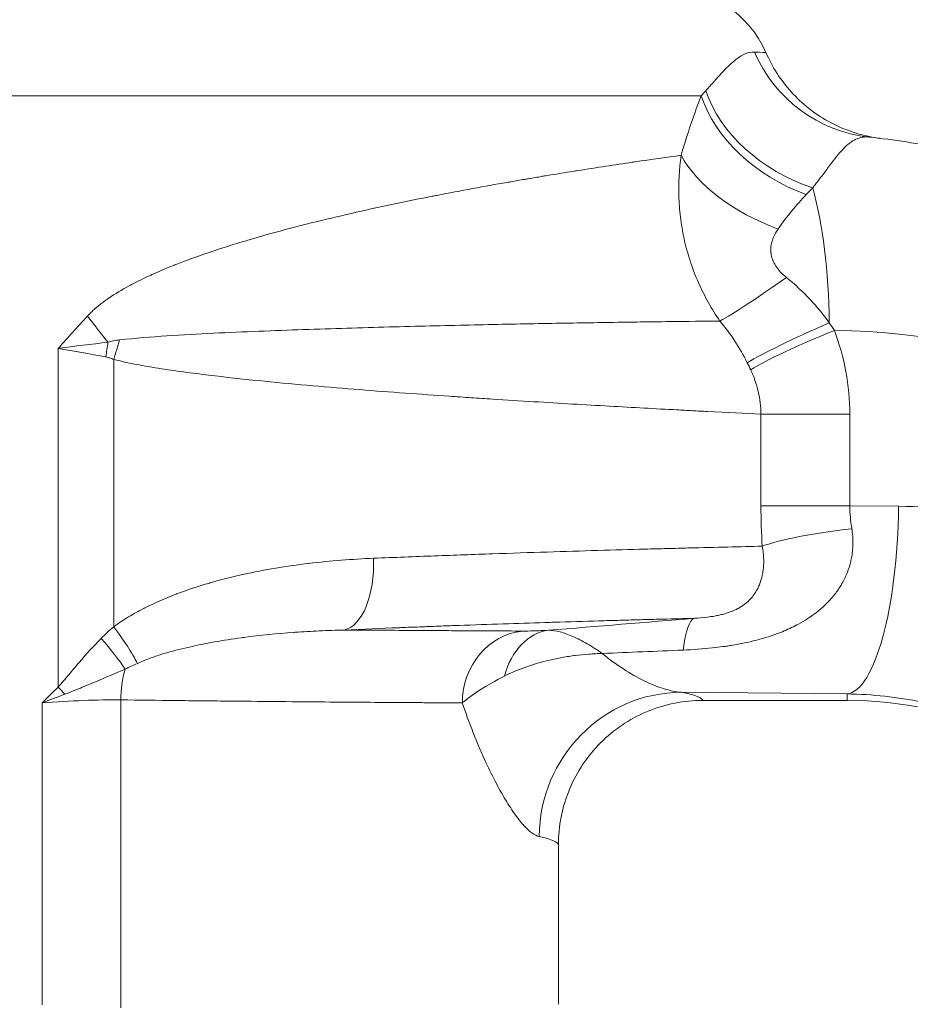
# Model space of a CAD drawing. Units: inches. Extents: x -2684 to 14154, y -9248 to 2632.
# Drawn here: x 1524 to 1603, y -3273 to -3187 of the extents above; entities that cross this region are included whole.
import ezdxf

# ---------------------------------------------------------------- set-up
doc = ezdxf.new("R2010")
doc.units = ezdxf.units.IN
doc.header["$MEASUREMENT"] = 0
doc.layers.add('外形線', color=7, linetype='Continuous', lineweight=18)

msp = doc.modelspace()

# ---------------------------------------------------------------- linework, layer by layer
at = {"layer": '外形線', "extrusion": (0, 1, 0)}
for p, q in [((1419.285, -3193.389), (1584.122, -3193.389)), ((1565.204, -3201.328), (1565.204, -3201.328)), ((1527.571, -3245.393), (1527.571, -3215.604)), ((1532.455, -3216.569), (1532.455, -3240.081)), ((1565.204, -3220.028), (1565.204, -3220.028)), ((1589.376, -3229.453), (1589.376, -3221.396)), ((1597.188, -3221.396), (1589.376, -3221.396)), ((1597.188, -3221.396), (1597.188, -3229.453)), ((1597.188, -3229.453), (1589.376, -3229.453)), ((1601.473, -3229.495), (1597.188, -3229.453)), ((1565.204, -3245.316), (1565.204, -3245.315)), ((1582.372, -3245.85), (1596.954, -3245.995)), ((1533.064, -3246.523), (1533.064, -3273.606)), ((1584.253, -3246.57), (1596.954, -3246.57)), ((1596.954, -3245.995), (1596.954, -3246.57)), ((1526.156, -3273.352), (1526.156, -3246.777)), ((1565.204, -3252.067), (1565.204, -3252.066)), ((1571.554, -3259.278), (1571.554, -3273.295))]:
    msp.add_line(p, q, dxfattribs=at)
at = {"layer": '外形線', "extrusion": (1.22465e-16, 0, -1)}
for centre, radius, end in [((-1581.079, -3193.389), 9.525, 156.50766), ((-1596.954, -3281.495), 34.925, 180)]:
    msp.add_arc(centre, radius, 90, end, dxfattribs=at)
at = {"layer": '外形線', "extrusion": (1.22465e-16, -2.15704e-32, -1)}
msp.add_ellipse((1600.282, -3184.393), major_axis=(1.383, 12.625), ratio=0.987459, start_param=3.141593, end_param=4.187842, dxfattribs=at)
at = {"layer": '外形線', "extrusion": (1.22465e-16, 3.08149e-32, -1)}
msp.add_ellipse((1596.344, -3192.346), major_axis=(-11.732, 4.863), ratio=0.740544, start_param=4.612788, end_param=5.712975, dxfattribs=at)
at = {"layer": '外形線', "extrusion": (1.22465e-16, -3.08149e-32, -1)}
for centre, major_axis, ratio, start_param, end_param in [((1595.896, -3193.389), (-11.6, 5.17), 0.709515, 4.616071, 5.722328), ((1582.372, -3258.542), (2.418, 12.468), 0.983599, -1.75933, -0.194717)]:
    msp.add_ellipse(centre, major_axis=major_axis, ratio=ratio, start_param=start_param, end_param=end_param, dxfattribs=at)
at = {"layer": '外形線', "extrusion": (1.22465e-16, 4.31408e-32, -1)}
msp.add_ellipse((1593.873, -3198.618), major_axis=(-12.06, 3.982), ratio=0.56002, start_param=4.775747, end_param=5.750498, dxfattribs=at)
at = {"layer": '外形線'}
for centre, major_axis, ratio, start_param, end_param in [((1590.604, -3214.027), (0, 17.462), 0.273762, -1.532177, -0.768749), ((1538.266, -3212.757), (-16.372, 19.419), 0.249933, 1.363117, 1.479453), ((1598.855, -3212.862), (11.728, 4.873), 0.07192, 1.841527, 2.684823), ((1599.315, -3214.028), (11.895, 4.451), 0.099262, 1.830091, 2.678794), ((1528.381, -3216.357), (2.304, 14.101), 0.233168, -1.532718, -1.44076), ((1529.214, -3216.569), (4.363, 13.605), 0.216564, -1.501456, -1.375321), ((1600.8, -3233.002), (12.663, 0.964), 0.1467, 1.834463, 2.663043), ((1552.174, -3234.065), (-0.282, 6.344), 0.492214, 3.229069, 4.690534), ((1531.015, -3240.081), (-3.93, 4.988), 0.179997, 3.876906, 4.571514), ((1571.254, -3246.721), (-0.304, 6.343), 0.741475, 0.053076, 1.166098), ((1529.807, -3241.119), (-4.358, 4.619), 0.178123, 3.930933, 4.545878), ((1537.114, -3246.523), (0.044, 6.35), 0.637678, 1.135708, 1.575225), ((1525.724, -3245.393), (-4.565, 4.414), 0.20685, 4.362172, 4.501662), ((1465.162, -3259.278), (106.392, 0), 0.039066, 6.283185, 6.461164)]:
    msp.add_ellipse(centre, major_axis=major_axis, ratio=ratio, start_param=start_param, end_param=end_param, dxfattribs=at)
at = {"layer": '外形線', "extrusion": (1.22465e-16, -2.46519e-32, -1)}
msp.add_ellipse((1594.97, -3205.972), major_axis=(10.192, 7.578), ratio=0.061267, start_param=1.950934, end_param=2.741336, dxfattribs=at)
at = {"layer": '外形線', "extrusion": (1.22465e-16, 1.12104e-44, -1)}
msp.add_ellipse((1595.384, -3272.764), major_axis=(0, -58.738), ratio=1, start_param=3.149324, end_param=4.712389, dxfattribs=at)
at = {"layer": '外形線', "extrusion": (1.22465e-16, -1.73334e-33, -1)}
msp.add_ellipse((1596.954, -3229.495), major_axis=(0.164, 16.509), ratio=0.273749, start_param=1.568075, end_param=3.105299, dxfattribs=at)
at = {"layer": '外形線', "extrusion": (1.22465e-16, -9.24446e-33, -1)}
msp.add_ellipse((1584.633, -3251.991), major_axis=(-1.037, 12.658), ratio=0.164726, start_param=-0.665041, end_param=-0.034047, dxfattribs=at)
at = {"layer": '外形線', "extrusion": (1.22465e-16, -3.85186e-34, -1)}
msp.add_ellipse((1568.956, -3246.786), major_axis=(0.036, 6.35), ratio=0.920519, start_param=-1.576017, end_param=-0.100984, dxfattribs=at)
at = {"layer": '外形線', "extrusion": (1.22465e-16, -1.44445e-34, -1)}
msp.add_ellipse((1493.905, -3246.497), major_axis=(90.348, -0.089), ratio=0.040016, start_param=-0.204481, end_param=-0.004323, dxfattribs=at)
at = {"layer": '外形線'}
for points, knots in [([(1584.524, -3192.942), (1584.795, -3192.639), (1585.045, -3192.356), (1585.514, -3191.831), (1585.732, -3191.59), (1586.349, -3190.931), (1586.712, -3190.576), (1587.216, -3190.161), (1587.377, -3190.042), (1587.688, -3189.843), (1587.837, -3189.762), (1588.271, -3189.574), (1588.543, -3189.52), (1588.799, -3189.534)], [0, 0, 0, 0, 0.00251249, 0.00251249, 0.00502498, 0.00502498, 0.01004997, 0.01004997, 0.01256246, 0.01256246, 0.01507495, 0.01507495, 0.02009993, 0.02009993, 0.02009993, 0.02009993]), ([(1588.799, -3189.534), (1589.476, -3189.57), (1589.813, -3189.592), (1589.814, -3189.592), (1589.814, -3189.592), (1589.814, -3189.592)], [0, 0, 0, 0, 0.01317488, 0.01317488, 0.01319437, 0.01319437, 0.01319437, 0.01319437]), ([(1589.814, -3189.592), (1590.361, -3190.851), (1591.124, -3192.034), (1592.968, -3194.072), (1594.074, -3194.951), (1596.477, -3196.292), (1597.807, -3196.77), (1599.385, -3197.061), (1599.611, -3197.096), (1599.837, -3197.125)], [0, 0, 0, 0, 0.411586, 0.411586, 0.824448, 0.824448, 1.237265, 1.237265, 1.305797, 1.305797, 1.305797, 1.305797]), ([(1598.899, -3197.017), (1598.484, -3196.972), (1598.093, -3197.035), (1597.527, -3197.296), (1597.341, -3197.411), (1596.97, -3197.697), (1596.784, -3197.87), (1596.221, -3198.46), (1595.837, -3198.954), (1595.189, -3199.818), (1594.961, -3200.126), (1594.469, -3200.779), (1594.207, -3201.121), (1593.927, -3201.475)], [0, 0, 0, 0, 0.00381987, 0.00381987, 0.0057298, 0.0057298, 0.00763973, 0.00763973, 0.0114596, 0.0114596, 0.01336953, 0.01336953, 0.01527946, 0.01527946, 0.01527946, 0.01527946]), ([(1644.485, -3218.883), (1640.94, -3215.338), (1637.052, -3212.155), (1632.938, -3209.406), (1628.732, -3206.596), (1624.292, -3204.24), (1619.764, -3202.365), (1615.039, -3200.408), (1610.22, -3198.973), (1605.469, -3198.028), (1603.26, -3197.589), (1601.065, -3197.255), (1598.899, -3197.017)], [3.924738, 3.924738, 3.924738, 3.924738, 4.1140159, 4.1140159, 4.1140159, 4.3075166, 4.3075166, 4.3075166, 4.5094013, 4.5094013, 4.5094013, 4.6033069, 4.6033069, 4.6033069, 4.6033069]), ([(1585.764, -3213.194), (1585.396, -3212.658), (1585.053, -3212.107), (1584.423, -3210.981), (1584.136, -3210.405), (1583.617, -3209.231), (1583.385, -3208.63), (1582.979, -3207.408), (1582.807, -3206.792), (1582.522, -3205.548), (1582.409, -3204.921), (1582.242, -3203.657), (1582.188, -3203.02), (1582.115, -3201.123), (1582.181, -3199.866), (1582.352, -3198.618)], [0, 0, 0, 0, 0.00197054, 0.00197054, 0.00394107, 0.00394107, 0.00591161, 0.00591161, 0.00788215, 0.00788215, 0.00985268, 0.00985268, 0.01182322, 0.01182322, 0.01576429, 0.01576429, 0.01576429, 0.01576429]), ([(1535.728, -3209.15), (1535.831, -3209.103), (1535.934, -3209.056), (1536.037, -3209.011), (1536.6, -3208.76), (1537.164, -3208.525), (1537.73, -3208.3)], [0.007038631, 0.007038631, 0.007038631, 0.007038631, 0.007402333, 0.007402333, 0.007402333, 0.009384841, 0.009384841, 0.009384841, 0.009384841]), ([(1532.951, -3214.853), (1534.357, -3214.705), (1535.748, -3214.596), (1538.502, -3214.414), (1539.865, -3214.34), (1543.908, -3214.14), (1546.544, -3214.039), (1550.41, -3213.905), (1551.683, -3213.864), (1554.2, -3213.788), (1555.445, -3213.752), (1559.123, -3213.653), (1561.474, -3213.596), (1565.982, -3213.498), (1568.139, -3213.455), (1572.258, -3213.38), (1574.22, -3213.348), (1577.013, -3213.305), (1577.92, -3213.292), (1579.662, -3213.268), (1580.5, -3213.257), (1582.92, -3213.226), (1584.405, -3213.209), (1585.764, -3213.194)], [0, 0, 0, 0, 0.0043532, 0.0043532, 0.00870641, 0.00870641, 0.01741281, 0.01741281, 0.02176601, 0.02176601, 0.02611922, 0.02611922, 0.03482562, 0.03482562, 0.04353203, 0.04353203, 0.05223843, 0.05223843, 0.05659163, 0.05659163, 0.06094484, 0.06094484, 0.06965124, 0.06965124, 0.06965124, 0.06965124]), ([(1595.838, -3214.028), (1596.281, -3215.213), (1596.617, -3216.419), (1596.843, -3217.647), (1597.07, -3218.874), (1597.188, -3220.123), (1597.188, -3221.396)], [0, 0, 0, 0, 0.0037498, 0.0037498, 0.0037498, 0.007499599, 0.007499599, 0.007499599, 0.007499599]), ([(1531.939, -3215.061), (1532.104, -3215.003), (1532.271, -3214.961), (1532.609, -3214.895), (1532.78, -3214.871), (1532.951, -3214.853)], [0, 0, 0, 0, 0.00053681, 0.00053681, 0.001073621, 0.001073621, 0.001073621, 0.001073621]), ([(1589.376, -3221.396), (1587.958, -3221.324), (1586.389, -3221.244), (1584.231, -3221.131), (1583.789, -3221.108), (1582.891, -3221.06), (1582.434, -3221.036), (1581.041, -3220.961), (1580.081, -3220.909), (1577.11, -3220.746), (1575.009, -3220.627), (1570.564, -3220.365), (1568.22, -3220.222), (1565.136, -3220.023), (1564.511, -3219.982), (1563.252, -3219.899), (1562.618, -3219.856), (1560.701, -3219.725), (1559.403, -3219.634), (1555.451, -3219.345), (1552.74, -3219.133), (1547.166, -3218.644), (1544.303, -3218.37), (1540.631, -3217.937), (1539.892, -3217.846), (1538.41, -3217.651), (1537.668, -3217.547), (1536.18, -3217.32), (1535.435, -3217.198), (1533.944, -3216.92), (1533.197, -3216.767), (1532.455, -3216.569)], [0.158036, 0.158036, 0.158036, 0.158036, 0.16745843, 0.16745843, 0.16981404, 0.16981404, 0.17216965, 0.17216965, 0.17688086, 0.17688086, 0.18630329, 0.18630329, 0.19572573, 0.19572573, 0.19808133, 0.19808133, 0.20043694, 0.20043694, 0.20514816, 0.20514816, 0.21457059, 0.21457059, 0.22399302, 0.22399302, 0.22634863, 0.22634863, 0.22870424, 0.22870424, 0.23105984, 0.23105984, 0.23341545, 0.23341545, 0.23341545, 0.23341545]), ([(1652.962, -3281.495), (1652.962, -3278.113), (1652.631, -3274.731), (1651.319, -3268.096), (1650.339, -3264.842), (1647.766, -3258.586), (1646.173, -3255.585), (1642.436, -3249.947), (1640.292, -3247.31), (1635.532, -3242.504), (1632.918, -3240.333), (1627.317, -3236.541), (1624.331, -3234.918), (1618.101, -3232.283), (1614.857, -3231.271), (1608.234, -3229.893), (1604.855, -3229.529), (1601.473, -3229.495)], [3.141593, 3.141593, 3.141593, 3.141593, 3.3367, 3.3367, 3.531807, 3.531807, 3.726914, 3.726914, 3.922021, 3.922021, 4.117128, 4.117128, 4.312235, 4.312235, 4.507342, 4.507342, 4.702449, 4.702449, 4.702449, 4.702449]), ([(1555.302, -3234.065), (1557.133, -3233.99), (1558.923, -3233.92), (1561.548, -3233.822), (1562.413, -3233.79), (1564.114, -3233.729), (1564.95, -3233.7), (1569.068, -3233.559), (1572.151, -3233.462), (1576.461, -3233.336), (1577.846, -3233.297), (1579.842, -3233.243), (1580.495, -3233.225), (1581.772, -3233.192), (1582.399, -3233.175), (1585.444, -3233.097), (1587.603, -3233.046), (1589.494, -3233.002)], [0, 0, 0, 0, 0.00631048, 0.00631048, 0.00946572, 0.00946572, 0.01262096, 0.01262096, 0.02524192, 0.02524192, 0.0315524, 0.0315524, 0.03470764, 0.03470764, 0.03786288, 0.03786288, 0.05048384, 0.05048384, 0.05048384, 0.05048384]), ([(1532.455, -3240.081), (1532.877, -3239.773), (1533.31, -3239.489), (1533.75, -3239.223), (1534.193, -3238.955), (1534.643, -3238.706), (1535.1, -3238.472)], [0, 0, 0, 0, 0.001573854, 0.001573854, 0.001573854, 0.00315572, 0.00315572, 0.00315572, 0.00315572]), ([(1577.442, -3239.506), (1576.838, -3239.523), (1576.221, -3239.54), (1575.589, -3239.558), (1574.327, -3239.594), (1573.011, -3239.633), (1571.643, -3239.675)], [0.134956524, 0.134956524, 0.134956524, 0.134956524, 0.137972313, 0.137972313, 0.137972313, 0.144003596, 0.144003596, 0.144003596, 0.144003596]), ([(1583.526, -3239.346), (1582.648, -3239.368), (1581.712, -3239.392), (1580.718, -3239.418), (1580.228, -3239.431), (1579.724, -3239.444), (1579.206, -3239.458)], [0.12364416, 0.12364416, 0.12364416, 0.12364416, 0.129202355, 0.129202355, 0.129202355, 0.131940051, 0.131940051, 0.131940051, 0.131940051]), ([(1550.518, -3240.45), (1549.818, -3240.483), (1549.108, -3240.524), (1548.393, -3240.575), (1548.348, -3240.578), (1548.303, -3240.581), (1548.258, -3240.585)], [0.002853774, 0.002853774, 0.002853774, 0.002853774, 0.005534513, 0.005534513, 0.005534513, 0.005702786, 0.005702786, 0.005702786, 0.005702786]), ([(1552.727, -3240.373), (1553.522, -3240.378), (1554.299, -3240.383), (1555.058, -3240.388), (1557.34, -3240.403), (1559.466, -3240.416), (1561.433, -3240.428), (1561.76, -3240.429), (1562.082, -3240.431), (1562.4, -3240.433), (1562.959, -3240.436), (1563.503, -3240.439), (1564.035, -3240.442)], [0.02305831, 0.02305831, 0.02305831, 0.02305831, 0.02690137, 0.02690137, 0.02690137, 0.03844601, 0.03844601, 0.03844601, 0.04036531, 0.04036531, 0.04036531, 0.04373279, 0.04373279, 0.04373279, 0.04373279]), ([(1564.035, -3240.442), (1564.414, -3240.444), (1564.787, -3240.446), (1565.153, -3240.448), (1565.298, -3240.449), (1565.443, -3240.45), (1565.586, -3240.451)], [0.043732786, 0.043732786, 0.043732786, 0.043732786, 0.046139859, 0.046139859, 0.046139859, 0.047098243, 0.047098243, 0.047098243, 0.047098243]), ([(1568.402, -3240.465), (1568.685, -3240.467), (1569.02, -3240.462), (1569.403, -3240.45), (1569.786, -3240.439), (1570.217, -3240.422), (1570.701, -3240.399)], [0, 0, 0, 0, 0.002128356, 0.002128356, 0.002128356, 0.004256713, 0.004256713, 0.004256713, 0.004256713]), ([(1570.701, -3240.399), (1571.009, -3240.398), (1571.344, -3240.448), (1572.059, -3240.632), (1572.439, -3240.768), (1573.239, -3241.117), (1573.66, -3241.332), (1574.307, -3241.708), (1574.526, -3241.842), (1574.858, -3242.057), (1574.97, -3242.13), (1575.193, -3242.282), (1575.307, -3242.361), (1575.418, -3242.44)], [0, 0, 0, 0, 0.002340774, 0.002340774, 0.004681548, 0.004681548, 0.007022322, 0.007022322, 0.008192709, 0.008192709, 0.008777903, 0.008777903, 0.009363078, 0.009363078, 0.009363078, 0.009363078]), ([(1586.021, -3241.837), (1585.721, -3241.878), (1585.421, -3241.914), (1585.121, -3241.946), (1584.256, -3242.039), (1583.392, -3242.099), (1582.53, -3242.136)], [0.017514364, 0.017514364, 0.017514364, 0.017514364, 0.018426396, 0.018426396, 0.018426396, 0.021058738, 0.021058738, 0.021058738, 0.021058738]), ([(1586.87, -3241.71), (1586.72, -3241.735), (1586.57, -3241.758), (1586.421, -3241.78), (1586.288, -3241.8), (1586.154, -3241.819), (1586.021, -3241.837)], [0.0166559386, 0.0166559386, 0.0166559386, 0.0166559386, 0.0171102249, 0.0171102249, 0.0171102249, 0.0175143644, 0.0175143644, 0.0175143644, 0.0175143644]), ([(1527.571, -3245.393), (1527.886, -3245.04), (1528.188, -3244.673), (1528.493, -3244.31), (1528.798, -3243.946), (1529.104, -3243.583), (1529.415, -3243.223)], [0, 0, 0, 0, 0.001448248, 0.001448248, 0.001448248, 0.002896496, 0.002896496, 0.002896496, 0.002896496]), ([(1566.811, -3244.431), (1567.402, -3244.131), (1568.031, -3243.864), (1569.357, -3243.393), (1570.054, -3243.188), (1571.149, -3242.931), (1571.522, -3242.853), (1572.277, -3242.718), (1572.66, -3242.659), (1573.435, -3242.562), (1573.827, -3242.523), (1574.421, -3242.48), (1574.619, -3242.468), (1575.018, -3242.45), (1575.22, -3242.444), (1575.418, -3242.44)], [0, 0, 0, 0, 0.002449161, 0.002449161, 0.004898322, 0.004898322, 0.006122902, 0.006122902, 0.007347483, 0.007347483, 0.008572063, 0.008572063, 0.009184353, 0.009184353, 0.009796633, 0.009796633, 0.009796633, 0.009796633]), ([(1575.418, -3242.44), (1576.045, -3242.949), (1576.667, -3243.402), (1577.894, -3244.203), (1578.501, -3244.551), (1579.677, -3245.13), (1580.246, -3245.362), (1581.342, -3245.703), (1581.869, -3245.813), (1582.372, -3245.85)], [0, 0, 0, 0, 0.00354826, 0.00354826, 0.00709653, 0.00709653, 0.01064479, 0.01064479, 0.01419306, 0.01419306, 0.01419306, 0.01419306]), ([(1533.46, -3243.821), (1532.603, -3244.18), (1531.736, -3244.547), (1530.412, -3245.103), (1529.966, -3245.289), (1529.066, -3245.66), (1528.611, -3245.846), (1528.147, -3246.021)], [0, 0, 0, 0, 0.003140743, 0.003140743, 0.004711115, 0.004711115, 0.006281487, 0.006281487, 0.006281487, 0.006281487]), ([(1533.064, -3246.523), (1532.05, -3246.513), (1530.959, -3246.53), (1528.632, -3246.616), (1527.419, -3246.684), (1526.156, -3246.777)], [0, 0, 0, 0, 0.00392915, 0.00392915, 0.007858301, 0.007858301, 0.007858301, 0.007858301]), ([(1563.11, -3246.786), (1562.285, -3246.781), (1561.4, -3246.776), (1559.979, -3246.767), (1559.49, -3246.763), (1558.488, -3246.757), (1557.974, -3246.753), (1555.34, -3246.735), (1553.029, -3246.719), (1548.009, -3246.678), (1545.299, -3246.654), (1541.657, -3246.618), (1540.916, -3246.61), (1539.408, -3246.594), (1538.64, -3246.585), (1536.305, -3246.558), (1534.706, -3246.535), (1533.064, -3246.523)], [0.13543872, 0.13543872, 0.13543872, 0.13543872, 0.14174235, 0.14174235, 0.14489417, 0.14489417, 0.14804598, 0.14804598, 0.16065324, 0.16065324, 0.17326049, 0.17326049, 0.17641231, 0.17641231, 0.17956412, 0.17956412, 0.18586775, 0.18586775, 0.18586775, 0.18586775]), ([(1571.554, -3259.278), (1571.554, -3258.454), (1571.634, -3257.632), (1571.962, -3255.965), (1572.219, -3255.126), (1573.197, -3252.815), (1574.118, -3251.448), (1576.428, -3249.137), (1577.794, -3248.215), (1580.104, -3247.236), (1580.942, -3246.979), (1582.608, -3246.651), (1583.43, -3246.57), (1584.253, -3246.57)], [-1.999305, -1.999305, -1.999305, -1.999305, -1.752147, -1.752147, -1.489503, -1.489503, -0.999448, -0.999448, -0.509397, -0.509397, -0.24695, -0.24695, 0, 0, 0, 0]), ([(1564.939, -3251.487), (1564.784, -3251.14), (1564.628, -3250.782), (1564.473, -3250.411), (1564.318, -3250.04), (1564.162, -3249.657), (1564.009, -3249.264)], [0.020252392, 0.020252392, 0.020252392, 0.020252392, 0.021940092, 0.021940092, 0.021940092, 0.023627791, 0.023627791, 0.023627791, 0.023627791])]:
    msp.add_open_spline(points, degree=3, knots=knots, dxfattribs=at)
for points in [[(1584.122, -3193.389), (1584.261, -3193.236), (1584.395, -3193.087), (1584.524, -3192.942)], [(1582.352, -3198.618), (1582.901, -3196.716), (1583.502, -3194.98), (1584.122, -3193.389)], [(1578.284, -3199.198), (1579.76, -3198.981), (1581.117, -3198.789), (1582.352, -3198.618)], [(1572.938, -3200.017), (1573.038, -3200.001), (1573.138, -3199.985), (1573.238, -3199.969)], [(1573.238, -3199.969), (1574.958, -3199.696), (1576.559, -3199.453), (1578.043, -3199.234)], [(1578.043, -3199.234), (1578.124, -3199.222), (1578.204, -3199.21), (1578.284, -3199.198)], [(1567.397, -3200.939), (1567.798, -3200.869), (1568.195, -3200.801), (1568.586, -3200.734)], [(1568.586, -3200.734), (1568.702, -3200.714), (1568.817, -3200.695), (1568.932, -3200.675)], [(1568.932, -3200.675), (1569.322, -3200.609), (1569.707, -3200.544), (1570.087, -3200.481)], [(1570.087, -3200.481), (1570.198, -3200.462), (1570.308, -3200.444), (1570.418, -3200.426)], [(1570.418, -3200.426), (1571.284, -3200.282), (1572.124, -3200.146), (1572.938, -3200.017)], [(1560.872, -3202.141), (1563.009, -3201.724), (1565.066, -3201.347), (1567.037, -3201.002)], [(1567.037, -3201.002), (1567.157, -3200.981), (1567.277, -3200.96), (1567.397, -3200.939)], [(1593.927, -3201.475), (1593.744, -3201.674), (1593.555, -3201.875), (1593.361, -3202.079)], [(1553.786, -3203.63), (1556.092, -3203.107), (1558.321, -3202.643), (1560.47, -3202.22)], [(1560.47, -3202.22), (1560.604, -3202.194), (1560.738, -3202.167), (1560.872, -3202.141)], [(1593.361, -3202.079), (1592.934, -3202.525), (1592.512, -3202.996), (1592.097, -3203.499)], [(1546.157, -3205.536), (1548.631, -3204.849), (1551.033, -3204.259), (1553.358, -3203.727)], [(1553.358, -3203.727), (1553.501, -3203.694), (1553.643, -3203.662), (1553.786, -3203.63)], [(1592.097, -3203.499), (1591.683, -3204.001), (1591.277, -3204.535), (1590.884, -3205.106)], [(1590.884, -3205.106), (1590.677, -3205.406), (1590.5, -3205.73), (1590.382, -3206.089)], [(1543.748, -3206.233), (1544.411, -3206.033), (1545.073, -3205.84), (1545.729, -3205.656)], [(1545.729, -3205.656), (1545.872, -3205.615), (1546.015, -3205.576), (1546.157, -3205.536)], [(1538.083, -3208.161), (1539.306, -3207.684), (1540.532, -3207.256), (1541.75, -3206.859)], [(1541.75, -3206.859), (1541.885, -3206.815), (1542.02, -3206.771), (1542.155, -3206.728)], [(1542.155, -3206.728), (1542.687, -3206.557), (1543.218, -3206.392), (1543.748, -3206.233)], [(1590.258, -3206.646), (1590.237, -3206.828), (1590.236, -3207.012), (1590.257, -3207.2)], [(1590.376, -3206.109), (1590.32, -3206.281), (1590.279, -3206.46), (1590.258, -3206.646)], [(1590.382, -3206.089), (1590.38, -3206.095), (1590.378, -3206.102), (1590.376, -3206.109)], [(1590.257, -3207.2), (1590.259, -3207.214), (1590.26, -3207.228), (1590.262, -3207.243)], [(1590.262, -3207.243), (1590.285, -3207.415), (1590.327, -3207.59), (1590.389, -3207.761)], [(1590.389, -3207.761), (1590.399, -3207.789), (1590.41, -3207.818), (1590.421, -3207.846)], [(1537.73, -3208.3), (1537.848, -3208.253), (1537.965, -3208.206), (1538.083, -3208.161)], [(1590.421, -3207.846), (1590.448, -3207.913), (1590.477, -3207.978), (1590.508, -3208.043)], [(1590.508, -3208.043), (1590.555, -3208.137), (1590.607, -3208.23), (1590.663, -3208.319)], [(1590.663, -3208.319), (1590.683, -3208.35), (1590.703, -3208.381), (1590.723, -3208.412)], [(1590.723, -3208.412), (1590.828, -3208.566), (1590.947, -3208.714), (1591.075, -3208.855)], [(1534.001, -3209.996), (1534.57, -3209.694), (1535.147, -3209.414), (1535.728, -3209.15)], [(1591.075, -3208.855), (1591.095, -3208.876), (1591.114, -3208.897), (1591.134, -3208.918)], [(1591.134, -3208.918), (1591.286, -3209.077), (1591.449, -3209.225), (1591.619, -3209.363)], [(1591.619, -3209.363), (1592.356, -3209.963), (1593.047, -3210.604), (1593.69, -3211.289)], [(1532.006, -3211.189), (1532.571, -3210.802), (1533.16, -3210.452), (1533.756, -3210.128)], [(1533.756, -3210.128), (1533.838, -3210.083), (1533.919, -3210.04), (1534.001, -3209.996)], [(1531.858, -3211.292), (1531.907, -3211.257), (1531.956, -3211.223), (1532.006, -3211.189)], [(1530.141, -3212.757), (1530.4, -3212.477), (1530.678, -3212.217), (1530.966, -3211.975)], [(1530.966, -3211.975), (1530.993, -3211.952), (1531.02, -3211.93), (1531.047, -3211.908)], [(1531.047, -3211.908), (1531.31, -3211.69), (1531.581, -3211.486), (1531.858, -3211.292)], [(1593.69, -3211.289), (1594.298, -3211.937), (1594.863, -3212.624), (1595.381, -3213.353)], [(1527.571, -3215.604), (1528.423, -3214.646), (1529.277, -3213.694), (1530.141, -3212.757)], [(1588.174, -3216.863), (1587.519, -3215.562), (1586.725, -3214.327), (1585.764, -3213.194)], [(1595.381, -3213.353), (1595.538, -3213.575), (1595.69, -3213.801), (1595.838, -3214.028)], [(1527.571, -3215.604), (1529.019, -3215.413), (1530.475, -3215.23), (1531.939, -3215.061)], [(1531.754, -3216.357), (1530.353, -3216.085), (1528.957, -3215.838), (1527.571, -3215.604)], [(1532.107, -3216.448), (1531.991, -3216.412), (1531.873, -3216.38), (1531.754, -3216.357)], [(1532.455, -3216.569), (1532.34, -3216.525), (1532.224, -3216.484), (1532.107, -3216.448)], [(1588.474, -3217.484), (1588.378, -3217.276), (1588.278, -3217.069), (1588.174, -3216.863)], [(1588.851, -3218.414), (1588.74, -3218.096), (1588.614, -3217.786), (1588.474, -3217.484)], [(1589.133, -3219.383), (1589.056, -3219.056), (1588.962, -3218.732), (1588.851, -3218.414)], [(1589.139, -3219.408), (1589.137, -3219.399), (1589.135, -3219.391), (1589.133, -3219.383)], [(1589.376, -3221.396), (1589.37, -3220.716), (1589.288, -3220.054), (1589.139, -3219.408)], [(1589.494, -3233.002), (1589.416, -3231.825), (1589.376, -3230.642), (1589.376, -3229.453)], [(1597.188, -3229.453), (1597.193, -3230.131), (1597.253, -3230.8), (1597.363, -3231.46)], [(1597.363, -3231.46), (1597.435, -3231.892), (1597.469, -3232.323), (1597.465, -3232.753)], [(1597.465, -3232.753), (1597.463, -3232.993), (1597.449, -3233.234), (1597.423, -3233.474)], [(1589.617, -3234.186), (1589.611, -3233.797), (1589.57, -3233.402), (1589.494, -3233.002)], [(1597.423, -3233.474), (1597.402, -3233.662), (1597.374, -3233.849), (1597.338, -3234.036)], [(1543.81, -3235.49), (1545.741, -3235.062), (1547.666, -3234.749), (1549.577, -3234.52)], [(1549.577, -3234.52), (1549.589, -3234.519), (1549.601, -3234.517), (1549.612, -3234.516)], [(1549.612, -3234.516), (1550.568, -3234.402), (1551.52, -3234.308), (1552.463, -3234.234)], [(1552.463, -3234.234), (1552.469, -3234.234), (1552.475, -3234.233), (1552.481, -3234.233)], [(1552.481, -3234.233), (1553.429, -3234.159), (1554.37, -3234.104), (1555.302, -3234.065)], [(1589.601, -3234.764), (1589.612, -3234.612), (1589.618, -3234.458), (1589.618, -3234.304)], [(1589.618, -3234.304), (1589.618, -3234.265), (1589.618, -3234.225), (1589.617, -3234.186)], [(1597.244, -3234.456), (1597.173, -3234.735), (1597.085, -3235.009), (1596.982, -3235.275)], [(1597.338, -3234.036), (1597.311, -3234.177), (1597.28, -3234.318), (1597.244, -3234.456)], [(1540.893, -3236.232), (1541.846, -3235.956), (1542.799, -3235.715), (1543.751, -3235.503)], [(1543.751, -3235.503), (1543.771, -3235.499), (1543.79, -3235.494), (1543.81, -3235.49)], [(1589.488, -3235.56), (1589.504, -3235.485), (1589.519, -3235.408), (1589.532, -3235.332)], [(1589.532, -3235.332), (1589.554, -3235.203), (1589.572, -3235.071), (1589.585, -3234.94)], [(1589.585, -3234.94), (1589.591, -3234.881), (1589.596, -3234.823), (1589.601, -3234.764)], [(1596.924, -3235.42), (1596.782, -3235.767), (1596.615, -3236.098), (1596.425, -3236.416)], [(1596.982, -3235.275), (1596.963, -3235.324), (1596.944, -3235.372), (1596.924, -3235.42)], [(1539.435, -3236.685), (1539.9, -3236.531), (1540.365, -3236.386), (1540.83, -3236.251)], [(1540.83, -3236.251), (1540.851, -3236.244), (1540.872, -3236.238), (1540.893, -3236.232)], [(1589.234, -3236.392), (1589.343, -3236.124), (1589.426, -3235.847), (1589.488, -3235.56)], [(1535.14, -3238.452), (1536.046, -3237.99), (1536.975, -3237.586), (1537.92, -3237.224)], [(1537.92, -3237.224), (1537.94, -3237.217), (1537.96, -3237.209), (1537.98, -3237.202)], [(1537.98, -3237.202), (1538.442, -3237.026), (1538.908, -3236.86), (1539.373, -3236.705)], [(1539.373, -3236.705), (1539.393, -3236.698), (1539.414, -3236.692), (1539.435, -3236.685)], [(1588.762, -3237.258), (1588.794, -3237.212), (1588.826, -3237.165), (1588.857, -3237.118)], [(1588.857, -3237.118), (1588.907, -3237.041), (1588.954, -3236.962), (1588.998, -3236.883)], [(1588.998, -3236.883), (1589.029, -3236.829), (1589.058, -3236.774), (1589.086, -3236.719)], [(1589.086, -3236.719), (1589.14, -3236.611), (1589.189, -3236.502), (1589.234, -3236.392)], [(1595.874, -3237.22), (1595.814, -3237.298), (1595.751, -3237.376), (1595.687, -3237.452)], [(1596.425, -3236.416), (1596.259, -3236.694), (1596.075, -3236.962), (1595.874, -3237.22)], [(1587.902, -3238.134), (1588.06, -3238.017), (1588.206, -3237.89), (1588.342, -3237.755)], [(1588.342, -3237.755), (1588.474, -3237.623), (1588.593, -3237.485), (1588.7, -3237.342)], [(1588.7, -3237.342), (1588.721, -3237.314), (1588.741, -3237.286), (1588.762, -3237.258)], [(1595.137, -3238.052), (1595.024, -3238.164), (1594.909, -3238.273), (1594.791, -3238.379)], [(1595.687, -3237.452), (1595.514, -3237.66), (1595.33, -3237.86), (1595.137, -3238.052)], [(1535.1, -3238.472), (1535.113, -3238.466), (1535.126, -3238.459), (1535.14, -3238.452)], [(1585.901, -3239.02), (1585.961, -3239.005), (1586.02, -3238.99), (1586.08, -3238.973)], [(1586.08, -3238.973), (1586.238, -3238.931), (1586.395, -3238.883), (1586.554, -3238.828)], [(1586.554, -3238.828), (1586.627, -3238.803), (1586.701, -3238.776), (1586.774, -3238.747)], [(1586.774, -3238.747), (1586.921, -3238.69), (1587.067, -3238.626), (1587.21, -3238.555)], [(1587.21, -3238.555), (1587.267, -3238.527), (1587.324, -3238.497), (1587.38, -3238.467)], [(1587.38, -3238.467), (1587.473, -3238.416), (1587.565, -3238.362), (1587.653, -3238.306)], [(1587.653, -3238.306), (1587.71, -3238.269), (1587.767, -3238.231), (1587.821, -3238.193)], [(1587.821, -3238.193), (1587.849, -3238.173), (1587.875, -3238.154), (1587.902, -3238.134)], [(1594.253, -3238.828), (1593.762, -3239.21), (1593.237, -3239.548), (1592.684, -3239.849)], [(1594.712, -3238.449), (1594.562, -3238.58), (1594.409, -3238.706), (1594.253, -3238.828)], [(1594.791, -3238.379), (1594.764, -3238.402), (1594.738, -3238.426), (1594.712, -3238.449)], [(1570.352, -3239.715), (1567.985, -3239.79), (1565.468, -3239.874), (1562.799, -3239.97)], [(1571.643, -3239.675), (1571.217, -3239.688), (1570.787, -3239.701), (1570.352, -3239.715)], [(1570.701, -3240.399), (1574.982, -3240.047), (1579.256, -3239.696), (1583.526, -3239.346)], [(1577.56, -3239.503), (1577.521, -3239.504), (1577.482, -3239.505), (1577.442, -3239.506)], [(1579.183, -3239.458), (1578.657, -3239.473), (1578.115, -3239.487), (1577.56, -3239.503)], [(1579.206, -3239.458), (1579.199, -3239.458), (1579.191, -3239.458), (1579.183, -3239.458)], [(1583.526, -3239.346), (1583.898, -3239.324), (1584.277, -3239.292), (1584.669, -3239.242)], [(1584.669, -3239.242), (1584.874, -3239.216), (1585.083, -3239.185), (1585.297, -3239.147)], [(1585.297, -3239.147), (1585.428, -3239.123), (1585.562, -3239.097), (1585.698, -3239.067)], [(1585.698, -3239.067), (1585.765, -3239.052), (1585.833, -3239.036), (1585.901, -3239.02)], [(1531.341, -3241.119), (1531.696, -3240.756), (1532.069, -3240.411), (1532.455, -3240.081)], [(1548.258, -3240.585), (1546.825, -3240.689), (1545.366, -3240.831), (1543.884, -3241.027)], [(1552.727, -3240.373), (1552, -3240.39), (1551.263, -3240.415), (1550.518, -3240.45)], [(1557.51, -3240.172), (1555.951, -3240.235), (1554.357, -3240.301), (1552.727, -3240.373)], [(1557.9, -3240.156), (1557.77, -3240.162), (1557.64, -3240.167), (1557.51, -3240.172)], [(1559.82, -3240.082), (1559.188, -3240.106), (1558.547, -3240.131), (1557.9, -3240.156)], [(1560.39, -3240.06), (1560.201, -3240.067), (1560.01, -3240.074), (1559.82, -3240.082)], [(1562.062, -3239.997), (1561.511, -3240.018), (1560.954, -3240.038), (1560.39, -3240.06)], [(1562.799, -3239.97), (1562.555, -3239.979), (1562.309, -3239.988), (1562.062, -3239.997)], [(1565.586, -3240.451), (1566.59, -3240.456), (1567.528, -3240.461), (1568.402, -3240.465)], [(1591.426, -3240.452), (1591.201, -3240.546), (1590.972, -3240.636), (1590.743, -3240.721)], [(1592.068, -3240.163), (1591.858, -3240.264), (1591.644, -3240.36), (1591.426, -3240.452)], [(1592.684, -3239.849), (1592.482, -3239.959), (1592.277, -3240.063), (1592.068, -3240.163)], [(1529.415, -3243.223), (1530.036, -3242.505), (1530.675, -3241.8), (1531.341, -3241.119)], [(1541.314, -3241.422), (1540.925, -3241.491), (1540.534, -3241.565), (1540.142, -3241.644)], [(1543.649, -3241.058), (1542.876, -3241.163), (1542.098, -3241.283), (1541.314, -3241.422)], [(1543.884, -3241.027), (1543.806, -3241.037), (1543.727, -3241.048), (1543.649, -3241.058)], [(1587.704, -3241.558), (1587.427, -3241.613), (1587.148, -3241.664), (1586.87, -3241.71)], [(1587.722, -3241.555), (1587.716, -3241.556), (1587.71, -3241.557), (1587.704, -3241.558)], [(1589.284, -3241.186), (1588.769, -3241.328), (1588.248, -3241.45), (1587.722, -3241.555)], [(1590.27, -3240.886), (1589.944, -3240.996), (1589.615, -3241.095), (1589.284, -3241.186)], [(1590.743, -3240.721), (1590.585, -3240.778), (1590.428, -3240.834), (1590.27, -3240.886)], [(1538.971, -3241.898), (1538.27, -3242.061), (1537.569, -3242.243), (1536.87, -3242.454)], [(1539.228, -3241.84), (1539.142, -3241.859), (1539.057, -3241.879), (1538.971, -3241.898)], [(1540.142, -3241.644), (1539.839, -3241.706), (1539.533, -3241.771), (1539.228, -3241.84)], [(1582.53, -3242.136), (1580.161, -3242.237), (1577.79, -3242.338), (1575.418, -3242.44)], [(1535.585, -3242.881), (1535.233, -3243.011), (1534.881, -3243.151), (1534.531, -3243.306)], [(1536.683, -3242.511), (1536.316, -3242.625), (1535.949, -3242.747), (1535.585, -3242.881)], [(1536.87, -3242.454), (1536.808, -3242.473), (1536.746, -3242.492), (1536.683, -3242.511)], [(1534.531, -3243.306), (1534.17, -3243.466), (1533.812, -3243.636), (1533.46, -3243.821)], [(1564.676, -3245.642), (1565.294, -3245.247), (1566.003, -3244.841), (1566.811, -3244.431)], [(1526.156, -3246.777), (1526.625, -3246.311), (1527.096, -3245.849), (1527.571, -3245.393)], [(1563.11, -3246.786), (1563.529, -3246.424), (1564.058, -3246.037), (1564.676, -3245.642)], [(1528.147, -3246.021), (1527.491, -3246.268), (1526.827, -3246.52), (1526.156, -3246.777)], [(1596.954, -3245.995), (1599.187, -3246.028), (1601.385, -3246.269), (1603.548, -3246.711)], [(1563.993, -3249.223), (1563.692, -3248.45), (1563.396, -3247.638), (1563.11, -3246.786)], [(1564.009, -3249.264), (1564.004, -3249.251), (1563.998, -3249.237), (1563.993, -3249.223)], [(1564.949, -3251.508), (1564.945, -3251.501), (1564.942, -3251.494), (1564.939, -3251.487)], [(1566.781, -3255.095), (1566.184, -3254.083), (1565.567, -3252.887), (1564.949, -3251.508)], [(1566.813, -3255.15), (1566.802, -3255.131), (1566.792, -3255.113), (1566.781, -3255.095)], [(1567.227, -3255.822), (1567.09, -3255.608), (1566.952, -3255.384), (1566.813, -3255.15)], [(1567.259, -3255.872), (1567.249, -3255.855), (1567.238, -3255.839), (1567.227, -3255.822)], [(1567.663, -3256.473), (1567.531, -3256.285), (1567.396, -3256.084), (1567.259, -3255.872)], [(1567.692, -3256.515), (1567.683, -3256.501), (1567.673, -3256.487), (1567.663, -3256.473)], [(1568.48, -3257.519), (1568.23, -3257.238), (1567.967, -3256.903), (1567.692, -3256.515)], [(1568.502, -3257.543), (1568.495, -3257.535), (1568.488, -3257.527), (1568.48, -3257.519)], [(1569.873, -3258.542), (1569.473, -3258.455), (1569.013, -3258.11), (1568.502, -3257.543)]]:
    msp.add_open_spline(points, degree=3, dxfattribs=at)

doc.saveas('drawing.dxf')
